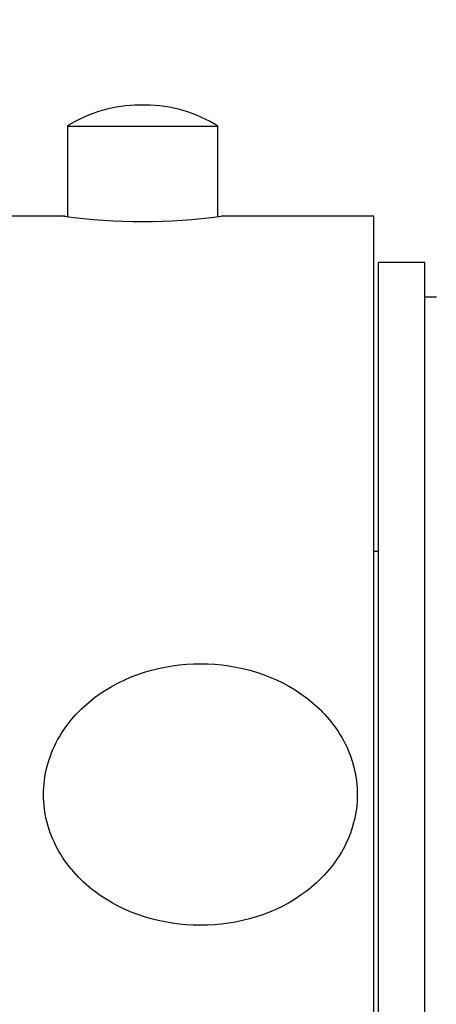
# Model space of a CAD drawing. Units: millimetres. Extents: x -218 to 1137, y 0 to 1165.
# Drawn here: x 713 to 731, y 595 to 637 of the extents above; entities that cross this region are included whole.
import ezdxf
from ezdxf import colors
from ezdxf.entities.mleader import LeaderData, LeaderLine
from ezdxf.math import Vec2, Vec3

# ---------------------------------------------------------------- set-up
doc = ezdxf.new("R2010")
doc.units = ezdxf.units.MM
doc.layers.add('DV5_Défaut', color=7, linetype='Continuous')
doc.layers.add('Défaut', color=7, linetype='Continuous')

# ---------------------------------------------------------------- blocks, each defined once
blk = doc.blocks.new('_DOT')
at = {"color": 0}
blk.add_line((0, 0), (-1, 0), dxfattribs=at)
at = {"color": 0, "const_width": 0.333}
blk.add_lwpolyline([(-0.1665, 0, 1), (0.1665, 0, 1)], format="xyb", close=True, dxfattribs=at)
blk = doc.blocks.new('SE4')
at = {"layer": 'DV5_Défaut', "color": 7, "linetype": 'Continuous'}
for p, q in [((718.191, 633.749), (717.948, 633.749)), ((714.82, 632.848), (721.32, 632.848)), ((714.82, 632.848), (714.82, 628.929)), ((721.32, 628.929), (721.32, 632.848)), ((714.713, 628.948), (706.07, 628.948)), ((728.07, 628.948), (721.47, 628.948)), ((728.07, 578.948), (728.07, 628.948)), ((728.27, 580.948), (728.27, 626.948)), ((730.27, 626.948), (728.27, 626.948)), ((730.27, 580.948), (730.27, 626.948)), ((730.77, 625.448), (730.27, 625.448)), ((728.27, 614.448), (728.07, 614.448))]:
    blk.add_line(p, q, dxfattribs=at)
for centre, radius, start, end in [((717.948, 627.87), 5.88, 90, 122.1436), ((718.191, 627.87), 5.88, 57.8564, 90), ((718.07, 653.725), 25.009, 262.1862, 277.8138)]:
    blk.add_arc(centre, radius, start, end, dxfattribs=at)
blk.add_open_spline([(713.787, 603.948), (713.787, 603.121), (714.006, 602.313), (714.782, 600.884), (715.336, 600.262), (717.286, 598.778), (718.929, 598.294), (722.209, 598.293), (723.832, 598.77), (725.786, 600.246), (726.344, 600.865), (727.128, 602.297), (727.348, 603.11), (727.356, 604.74), (727.145, 605.556), (726.363, 607.008), (725.808, 607.628), (723.868, 609.11), (722.208, 609.601), (718.945, 609.604), (717.287, 609.116), (715.348, 607.645), (714.789, 607.025), (714.006, 605.585), (713.787, 604.775), (713.787, 603.948)], degree=3, knots=[0, 0, 0, 0, 0.0625, 0.0625, 0.125, 0.125, 0.25, 0.25, 0.375, 0.375, 0.4375, 0.4375, 0.5, 0.5, 0.5625, 0.5625, 0.625, 0.625, 0.75, 0.75, 0.875, 0.875, 0.9375, 0.9375, 1, 1, 1, 1], dxfattribs=at)

msp = doc.modelspace()

# ---------------------------------------------------------------- block references
at = {"layer": 'Défaut'}
msp.add_blockref('SE4', (0, 0), dxfattribs=at)

# ---------------------------------------------------------------- leaders
at = {"layer": 'Défaut', "color": 7, "linetype": 'Continuous'}
ml = msp.add_multileader_mtext('Standard', dxfattribs=at)
ml.set_content('{\\pxsm0.9;\\fSolid Edge ISO|b1||i0||c0|p34;\\W1.;19/04/2023\\P}', color=256)
ml.set_leader_properties()
ml.set_arrow_properties(name='DOT')
ml.build(insert=Vec2(0, 0))
ml.multileader.update_dxf_attribs({"leader_type": 0, "dogleg_length": 0, "arrow_head_size": 12})
ctx = ml.context
ctx.base_point, ctx.char_height, ctx.arrow_head_size, ctx.landing_gap_size = Vec3(756.591, 1158.306), 12, 12, 4.2
notes = []
notes.append((ctx, [(0, (0, 0, 0), (0, 0), (1, 0), 1, [])]))
ctx.mtext.insert = Vec3(758.591, 1164.427)
for ctx, leaders in notes:
    for number, flags, end, landing, length, lines in leaders:
        leader = LeaderData()
        leader.index, (leader.has_last_leader_line, leader.has_dogleg_vector, leader.attachment_direction) = number, flags
        leader.last_leader_point, leader.dogleg_vector, leader.dogleg_length = Vec3(end), Vec3(landing), length
        for number, points, colour, breaks in lines:
            line = LeaderLine()
            line.index, line.vertices, line.color, line.breaks = number, Vec3.list(points), colors.encode_raw_color(colour), breaks
            leader.lines.append(line)
        ctx.leaders.append(leader)

doc.saveas('drawing.dxf')
